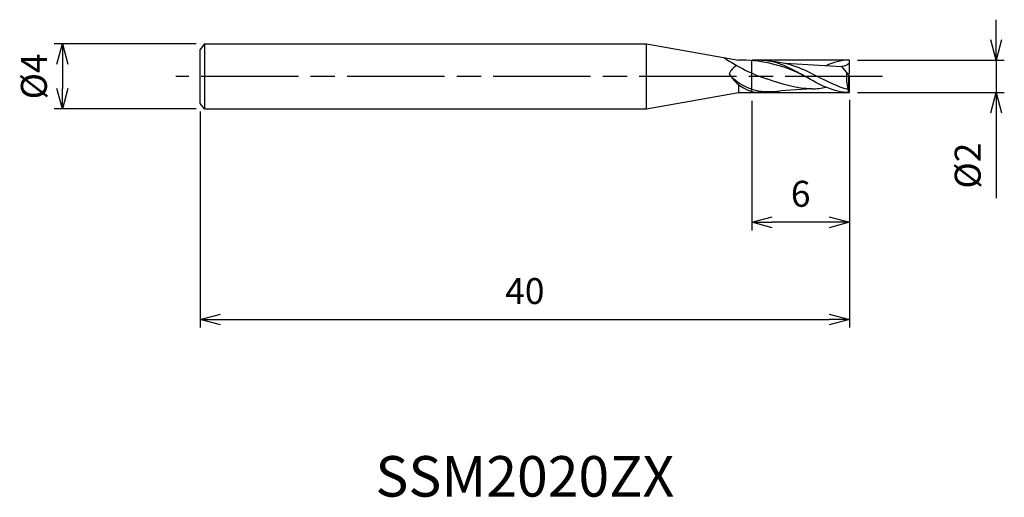
# Model space of a CAD drawing. Extents: x -51.1 to 9.6, y -26 to 3.5.
import ezdxf
from ezdxf.enums import TextEntityAlignment as Align

# ---------------------------------------------------------------- set-up
doc = ezdxf.new("R2010")
doc.units = 0
for name, pattern in [('AM_ISO08W050', [18, 12, -1.5, 3, -1.5]), ('AM_ISO08W050X2', [9, 6, -0.75, 1.5, -0.75]), ('AM_ISO09W050', [22.5, 12, -1.5, 3, -1.5, 3, -1.5])]:
    doc.linetypes.add(name, pattern=pattern)
doc.layers.get('0').update_dxf_attribs({"linetype": 'CONTINUOUS'})
doc.layers.get('DEFPOINTS').update_dxf_attribs({"linetype": 'CONTINUOUS'})
for name, color, linetype in [('AM_0', 7, 'CONTINUOUS'), ('AM_11', 3, 'AM_ISO09W050'), ('AM_5', 3, 'CONTINUOUS'), ('AM_6', 2, 'CONTINUOUS'), ('AM_7', 4, 'AM_ISO08W050')]:
    doc.layers.add(name, color=color, linetype=linetype)
doc.styles.add('ASAMI', font='simplex.shx', dxfattribs={"bigfont": 'EXTFONT.SHX'})
doc.styles.get("Standard").update_dxf_attribs({"font": 'simplex.shx', "bigfont": 'EXTFONT.SHX'})
doc.dimstyles.new('AM_JIS', dxfattribs={"dimscale": 0.5, "dimtxt": 3.2, "dimasz": 2.5, "dimexe": 1, "dimexo": 1, "dimgap": 1.5, "dimtad": 3, "dimdec": 3, "dimtxsty": 'ASAMI', "dimblk": 'OPEN30', "dimcen": 0, "dimclrd": 256, "dimclre": 256, "dimclrt": 2, "dimazin": 3, "dimtp": 0.1, "dimtm": 0.1, "dimtfac": 0.71, "dimtdec": 3, "dimtmove": 0, "dimatfit": 3, "dimtzin": 0})

# ---------------------------------------------------------------- blocks, each defined once
blk = doc.blocks.new('_OPEN30')
at = {"color": 0}
for p, q in [((-1, 0.268), (0, 0)), ((0, 0), (-1, -0.268)), ((0, 0), (-1, 0))]:
    blk.add_line(p, q, dxfattribs=at)
blk = doc.blocks.new('*D5')
at = {"layer": 'AM_5'}
for p, q in [((0, -1.45), (0, -15.5)), ((-40, -2.167), (-40, -15.5)), ((-38.75, -15), (-1.25, -15))]:
    blk.add_line(p, q, dxfattribs=at)
at = {"layer": 'DEFPOINTS', "color": 0}
for p in [(0, -0.95), (-40, -1.667), (0, -15)]:
    blk.add_point(p, dxfattribs=at)
at = {"layer": 'AM_5', "xscale": 1.25, "yscale": 1.25, "zscale": 1.25, "rotation": 180}
blk.add_blockref('_OPEN30', (-40, -15), dxfattribs=at)
at = {"layer": 'AM_5', "xscale": 1.25, "yscale": 1.25, "zscale": 1.25}
blk.add_blockref('_OPEN30', (0, -15), dxfattribs=at)
at = {"layer": 'AM_5', "color": 2, "insert": (-20, -13.45), "char_height": 1.6, "attachment_point": 5, "style": 'ASAMI'}
blk.add_mtext('40', dxfattribs=at)
blk = doc.blocks.new('*D6')
at = {"layer": 'AM_5'}
for p, q in [((-6, -1.5), (-6, -9.5)), ((0, -1.45), (0, -9.5)), ((-1.25, -9), (-4.75, -9))]:
    blk.add_line(p, q, dxfattribs=at)
at = {"layer": 'DEFPOINTS', "color": 0}
for p in [(-6, -1), (0, -0.95), (-6, -9)]:
    blk.add_point(p, dxfattribs=at)
at = {"layer": 'AM_5', "xscale": 1.25, "yscale": 1.25, "zscale": 1.25, "rotation": 180}
blk.add_blockref('_OPEN30', (-6, -9), dxfattribs=at)
at = {"layer": 'AM_5', "xscale": 1.25, "yscale": 1.25, "zscale": 1.25}
blk.add_blockref('_OPEN30', (0, -9), dxfattribs=at)
at = {"layer": 'AM_5', "color": 2, "insert": (-3, -7.45), "char_height": 1.6, "attachment_point": 5, "style": 'ASAMI'}
blk.add_mtext('6', dxfattribs=at)
blk = doc.blocks.new('*D7')
at = {"layer": 'AM_5'}
for p, q in [((-40.25, 2), (-49.000001, 2)), ((-48.500001, 0.75), (-48.500001, -0.75)), ((-40.25, -2), (-49.000001, -2))]:
    blk.add_line(p, q, dxfattribs=at)
at = {"layer": 'DEFPOINTS', "color": 0}
for p in [(-39.75, 2), (-48.500001, -2), (-39.75, -2)]:
    blk.add_point(p, dxfattribs=at)
at = {"layer": 'AM_5', "xscale": 1.25, "yscale": 1.25, "zscale": 1.25}
for p, rotation in [((-48.500001, 2), 90), ((-48.500001, -2), 270)]:
    blk.add_blockref('_OPEN30', p, dxfattribs=dict(at, rotation=rotation))
at = {"layer": 'AM_5', "color": 2, "insert": (-50.050001, 0), "char_height": 1.6, "attachment_point": 5, "rotation": 90, "style": 'ASAMI'}
blk.add_mtext('%%c4', dxfattribs=at)
blk = doc.blocks.new('*D8')
at = {"layer": 'AM_5'}
for p, q in [((9.051, 2.25), (9.051, 3.5)), ((0.5, 1), (9.551, 1)), ((9.051, 1), (9.051, -1)), ((0.5, -1), (9.551, -1)), ((9.051, -2.25), (9.051, -7.514))]:
    blk.add_line(p, q, dxfattribs=at)
at = {"layer": 'DEFPOINTS', "color": 0}
for p in [(0, 1), (0, -1), (9.051, -1)]:
    blk.add_point(p, dxfattribs=at)
at = {"layer": 'AM_5', "xscale": 1.25, "yscale": 1.25, "zscale": 1.25}
for p, rotation in [((9.051, 1), 270), ((9.051, -1), 90)]:
    blk.add_blockref('_OPEN30', p, dxfattribs=dict(at, rotation=rotation))
at = {"layer": 'AM_5', "color": 2, "insert": (7.501, -5.507), "char_height": 1.6, "attachment_point": 5, "rotation": 90, "style": 'ASAMI'}
blk.add_mtext('%%c2', dxfattribs=at)

msp = doc.modelspace()

# ---------------------------------------------------------------- linework, layer by layer
at = {"layer": 'AM_0'}
for p, q in [((-39.75, 2), (-40, 1.6667)), ((-39.75, 2), (-39.75, -2)), ((-39.75, 2), (-12.5, 2)), ((-12.5, 2), (-6.8287, 1)), ((-12.5, -2), (-12.5, 2)), ((-40, -1.6667), (-40, 1.6667)), ((-6.351, 1), (-6.8287, 1)), ((-3.9618, 0.8142), (-0.4713, 0.6017)), ((0, 0.2), (0, 1)), ((0, 0.04), (-0.4713, 0.6017)), ((-0.0671, 0.12), (0, 0.2)), ((-0.021, -0.9467), (-0.021, 0.065)), ((0, -1), (0, 0.04)), ((-6.8287, -0.5011), (-6.8287, -1)), ((-12.5, -2), (-6.8287, -1)), ((-6.8287, -1), (-6.7259, -1)), ((-2.3059, -0.7673), (-4.2498, -0.8921)), ((-0.075, -0.8156), (-0.075, -0.8049)), ((-0.021, -0.9467), (-0.075, -0.8156)), ((0, -1), (-0.021, -0.9467)), ((-39.75, -2), (-40, -1.6667)), ((-39.75, -2), (-12.5, -2))]:
    msp.add_line(p, q, dxfattribs=at)
for centre, radius, start, end in [((-1.7003, 9.8957), 10.6101, 235.451939, 251.729468), ((-6.4569, -0.2254), 1.0204, 118.474914, 157.78495), ((-6.7474, -7.5314), 8.5406, 61.864447, 87.33952), ((-5.3541, 1.3544), 2.3701, 210.250061, 258.741552), ((-5, 2.3308), 3.2691, 224.949595, 275.46057), ((2.8414, 0.0042), 3.0265, 175.363518, 195.505511)]:
    msp.add_arc(centre, radius, start, end, dxfattribs=at)
for points in [[(-5.44, 1), (-5.5618, 1), (-5.6821, 0.9921), (-5.8311, 0.9599)], [(-5.44, 1), (-4.474, 1), (-3.597, 0.5), (-2.72, 0)], [(-5.0194, 0.9692), (-3.6438, 0.8776), (-2.8064, 0.4388), (-1.9689, 0)], [(0, 1), (-0.5052, 1), (-0.9861, 0.8632), (-1.4554, 0.6612)], [(0, 0.8149), (-0.1107, 0.6827), (-0.3006, 0.6259), (-0.4713, 0.6017)], [(0, -1), (-0.966, -1), (-1.843, -0.5), (-2.72, 0)], [(-0.075, -0.8156), (-0.7242, -0.6522), (-1.3466, -0.3261), (-1.9689, 0)], [(-2.3059, -0.7673), (-3.2337, -0.7673), (-4.1302, -0.4734), (-5.0266, -0.1795)], [(-6.726, -1), (-6.0239, -1), (-5.8838, -0.9892), (-5.7454, -0.9692)], [(-5.8169, -0.9701), (-5.6326, -0.9701), (-4.7254, -0.9523), (-4.5466, -0.9201)], [(-4.6889, -0.9235), (-4.5408, -0.9235), (-4.3946, -0.9124), (-4.2498, -0.8921)], [(-2.3059, -0.7673), (-2.0133, -0.7673), (-1.726, -0.7297), (-1.4423, -0.6661)]]:
    msp.add_open_spline(points, degree=3, dxfattribs=at)
at = {"layer": 'AM_11'}
for p, q in [((-6, -1), (-6, 1)), ((0, 1), (-6, 1)), ((-6, -1), (0, -1))]:
    msp.add_line(p, q, dxfattribs=at)
at = {"layer": 'AM_7', "linetype": 'AM_ISO08W050X2'}
msp.add_line((2.051, 0), (-41.5, 0), dxfattribs=at)

# ---------------------------------------------------------------- texts
at = {"layer": 'AM_6'}
msp.add_text('SSM2020ZX', height=2.5, dxfattribs=at).set_placement((-20, -25), align=Align.MIDDLE)

# ---------------------------------------------------------------- dimensions: what is measured, and where the dimension line sits
at = {"layer": 'AM_5'}
dim = msp.add_linear_dim(base=(9.0511, -1), p1=(0, 1), p2=(0, -1), angle=90, text='%%c<>', dimstyle='AM_JIS', dxfattribs=at)
dim.commit()
dim.dimension.update_dxf_attribs({"geometry": '*D8', "text_midpoint": (7.5011, -5.5071)})
dim = msp.add_linear_dim(base=(-48.5, -2), p1=(-39.75, 2), p2=(-39.75, -2), angle=270, text='%%c<>', dimstyle='AM_JIS', dxfattribs=at)
dim.commit()
dim.dimension.update_dxf_attribs({"geometry": '*D7', "text_midpoint": (-48.5, 0), "dimtype": 160})
for base, p1, p2, picture, middle in [((0, -15), (-40, -1.6667), (0, -0.95), '*D5', (-20, -13.45)), ((-6, -9), (0, -0.95), (-6, -1), '*D6', (-3, -7.45))]:
    dim = msp.add_linear_dim(base=base, p1=p1, p2=p2, angle=0, dimstyle='AM_JIS', dxfattribs=at)
    dim.commit()
    dim.dimension.update_dxf_attribs({"geometry": picture, "text_midpoint": middle})

doc.saveas('drawing.dxf')
